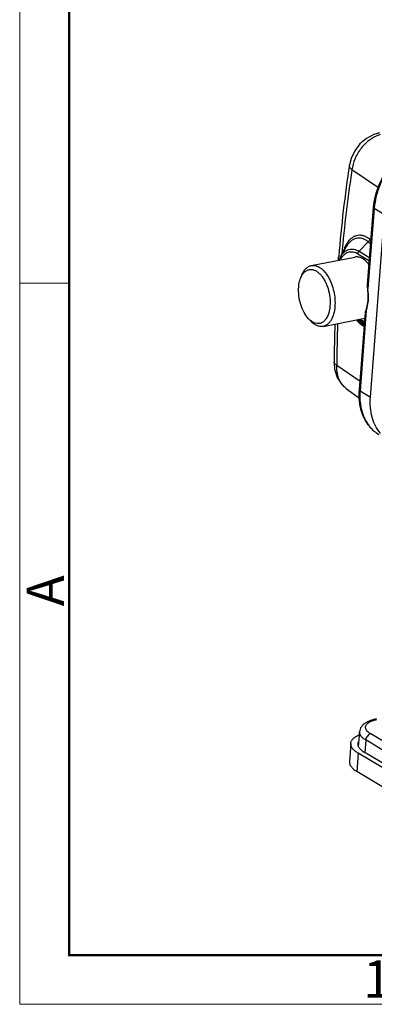
# Model space of a CAD drawing. Units: millimetres. Extents: x 2090 to 2684, y 588 to 1008.
# Drawn here: x 2090 to 2141, y 588 to 728 of the extents above; entities that cross this region are included whole.
import ezdxf

# ---------------------------------------------------------------- set-up
doc = ezdxf.new("R2010")
doc.units = ezdxf.units.MM
doc.header["$LTSCALE"] = 65.395
doc.layers.add('Dim', color=3, linetype='CONTINUOUS', lineweight=15)
doc.layers.add('图框', color=7, linetype='CONTINUOUS', lineweight=20)
doc.layers.add('H24B-BK-1L_SC-MCV_1_SOLIDLINE', color=7, linetype='CONTINUOUS')
doc.styles.add('Romans字体', font='romans.shx', dxfattribs={"width": 0.75})

# ---------------------------------------------------------------- blocks, each defined once
blk = doc.blocks.new('A4图框-NEW')
at = {"layer": '图框', "color": 1, "lineweight": 18}
for p, q in [((833.413, 690.535), (833.413, 480.535)), ((833.413, 480.535), (1130.412, 480.535))]:
    blk.add_line(p, q, dxfattribs=at)
at = {"layer": '图框', "lineweight": 50}
for p, q in [((836.913, 484.018), (836.913, 675.021)), ((836.855, 484.035), (1126.929, 484.035))]:
    blk.add_line(p, q, dxfattribs=at)
at = {"layer": '图框', "color": 6}
blk.add_line((836.913, 531.714), (833.413, 531.714), dxfattribs=at)
at = {"layer": '图框', "color": 6, "insert": (833.904, 508.79), "char_height": 2.652, "width": 2.55791, "attachment_point": 1, "rotation": 90, "style": 'Romans字体'}
blk.add_mtext('A', dxfattribs=at)
at = {"layer": '图框', "color": 6, "insert": (857.76, 483.652), "char_height": 2.652, "width": 2.55791, "attachment_point": 1, "style": 'Romans字体'}
blk.add_mtext('1', dxfattribs=at)

msp = doc.modelspace()

# ---------------------------------------------------------------- linework, layer by layer
at = {"layer": 'H24B-BK-1L_SC-MCV_1_SOLIDLINE', "color": 7, "linetype": 'Continuous'}
for p, q in [((2136.98, 707.54), (2136.98, 707.54)), ((2141.08, 704.28), (2137.33, 706.81)), ((2139.55, 690.48), (2140.4, 701.46)), ((2140.49, 701.34), (2139.6, 689.94)), ((2139.96, 674.55), (2141.97, 700.44)), ((2141.97, 700.44), (2140.49, 701.34)), ((2139.65, 696.6), (2138.35, 695.25)), ((2139.65, 696.6), (2140, 696.34)), ((2140.04, 696.84), (2139.85, 696.98)), ((2136.53, 695.89), (2135.71, 694.48)), ((2136.55, 695.93), (2136.53, 695.89)), ((2139.81, 693.86), (2138.17, 694.86)), ((2138.35, 695.25), (2139.85, 694.34)), ((2131.57, 693.24), (2137.72, 694.43)), ((2135.42, 694.03), (2135.44, 694.36)), ((2135.42, 694), (2135.42, 694.03)), ((2135.44, 694.36), (2135.46, 694.51)), ((2135.46, 694.51), (2135.46, 694.53)), ((2135.7, 694.46), (2135.49, 694)), ((2135.7, 694.46), (2135.71, 694.48)), ((2139.54, 690.35), (2139.55, 690.48)), ((2138.39, 675.57), (2139.24, 686.55)), ((2139.36, 686.85), (2138.48, 675.46)), ((2139.24, 686.55), (2139.25, 686.63)), ((2133.25, 684.6), (2139.18, 685.75)), ((2138.08, 685.54), (2138.43, 685.26)), ((2139.12, 685), (2138.2, 685.56)), ((2138.42, 685.27), (2138.43, 685.26)), ((2138.43, 685.26), (2138.77, 685.03)), ((2138.52, 685.62), (2139.14, 685.25)), ((2139.11, 684.83), (2138.77, 685.03)), ((2138.91, 684.69), (2139.09, 684.58)), ((2134.8, 679.45), (2134.8, 679.45)), ((2135.18, 679.08), (2138.49, 676.84)), ((2136.57, 675.74), (2136.57, 675.74)), ((2136.58, 675.74), (2138.4, 674.42)), ((2138.48, 675.46), (2139.96, 674.55)), ((2138.4, 627.05), (2138.23, 624.97)), ((2142.94, 624.98), (2139.99, 626.75)), ((2137.16, 625.4), (2136.97, 622.81)), ((2139.29, 625.88), (2139.14, 624.1)), ((2143, 623.65), (2139.29, 625.88)), ((2138.23, 624), (2138.03, 621.41)), ((2157.47, 612.45), (2138.23, 624)), ((2158.29, 612.61), (2139.05, 624.16)), ((2157.27, 609.86), (2138.03, 621.41))]:
    msp.add_line(p, q, dxfattribs=at)
for points in [[(2141.24, 712.06), (2140.46, 711.83), (2139.41, 711.28), (2138.47, 710.49), (2137.72, 709.51), (2137.2, 708.41), (2136.98, 707.54)], [(2134.8, 679.45), (2134.88, 678.5), (2135.26, 677.33), (2135.91, 676.35), (2136.57, 675.74)]]:
    msp.add_lwpolyline(points, dxfattribs=at)
for centre, radius, start, end in [((2318.87, 679.65), 184.01, 171.2807, 175.3604), ((2315.87, 679.4), 180.63, 171.2734, 175.1053), ((2150.05, 700.59), 9.59, 174.9618, 175.5511), ((2140.51, 693.93), 4.6, 152.8982, 153.3815), ((2348.31, 677.78), 213.52, 178.0721, 179.5512), ((2345.93, 677.43), 210.76, 177.9394, 179.5518), ((2243.45, 821.11), 171.69, 232.1517, 232.4341), ((2141.3, 688.4), 4.42, 225.7557, 227.9761), ((2138.29, 678.12), 2.93, 229.3199, 234.0995), ((2147.85, 674.84), 9.49, 175.5512, 176.2851), ((2144.14, 673.83), 5.51, 214.4229, 218.2599), ((2140.55, 627.87), 4.51, 237.5478, 239.0358)]:
    msp.add_arc(centre, radius, start, end, dxfattribs=at)
for points, knots in [([(2141.32, 711.83), (2140.82, 711.66), (2139.82, 711.13), (2138.6, 709.94), (2137.71, 708.46), (2137.4, 707.36), (2137.33, 706.81)], [0, 0, 0, 0, 0.238478, 0.494546, 0.753448, 1, 1, 1, 1]), ([(2140.4, 701.46), (2140.49, 702.57), (2140.92, 704.26), (2141.95, 706.3), (2142.95, 707.72), (2144.14, 708.96), (2145.46, 709.97), (2146.88, 710.72), (2147.88, 711.02), (2148.38, 711.12)], [0, 0, 0, 0, 0.251958, 0.382312, 0.512757, 0.641266, 0.766056, 0.885855, 1, 1, 1, 1]), ([(2148.4, 711.07), (2147.4, 710.86), (2145.93, 710.2), (2144.23, 708.89), (2143.06, 707.65), (2142.07, 706.24), (2141.28, 704.7), (2140.74, 703.09), (2140.55, 701.98), (2140.5, 701.44)], [0, 0, 0, 0, 0.231547, 0.356387, 0.485201, 0.616069, 0.746855, 0.875473, 1, 1, 1, 1]), ([(2137.33, 706.81), (2137.27, 706.86), (2137.16, 706.98), (2137.04, 707.17), (2136.98, 707.36), (2136.97, 707.48), (2136.98, 707.54)], [0, 0, 0, 0, 0.295067, 0.555373, 0.786189, 1, 1, 1, 1]), ([(2140.49, 701.34), (2140.48, 701.35), (2140.44, 701.37), (2140.4, 701.42), (2140.4, 701.46)], [0, 0, 0, 0, 0.322239, 1, 1, 1, 1]), ([(2139.85, 696.98), (2139.7, 697.09), (2139.39, 697.29), (2138.9, 697.48), (2138.41, 697.55), (2137.94, 697.48), (2137.49, 697.29), (2137.08, 696.97), (2136.71, 696.54), (2136.51, 696.21), (2136.42, 696.02)], [0, 0, 0, 0, 0.135434, 0.25895, 0.373809, 0.485192, 0.598912, 0.72032, 0.853296, 1, 1, 1, 1]), ([(2139.65, 696.6), (2139.52, 696.71), (2139.25, 696.88), (2138.81, 697.06), (2138.38, 697.14), (2137.95, 697.1), (2137.55, 696.96), (2137.17, 696.7), (2136.83, 696.36), (2136.64, 696.08), (2136.55, 695.93)], [0, 0, 0, 0, 0.137491, 0.2633, 0.380381, 0.492993, 0.606469, 0.726413, 0.856904, 1, 1, 1, 1]), ([(2139.85, 696.98), (2139.85, 696.95), (2139.81, 696.81), (2139.73, 696.68), (2139.65, 696.6)], [0, 0, 0, 0, 0.241063, 1, 1, 1, 1]), ([(2135.71, 694.48), (2135.86, 694.73), (2136.11, 695.06), (2136.54, 695.37), (2136.88, 695.52), (2137.24, 695.58), (2137.75, 695.54), (2138.12, 695.39), (2138.35, 695.25)], [0, 0, 0, 0, 0.27282, 0.394878, 0.511076, 0.625881, 0.74355, 1, 1, 1, 1]), ([(2138.17, 694.86), (2137.98, 694.98), (2137.66, 695.12), (2137.23, 695.16), (2136.92, 695.13), (2136.62, 695.03), (2136.24, 694.81), (2136, 694.55), (2135.87, 694.36)], [0, 0, 0, 0, 0.260546, 0.38033, 0.496936, 0.613909, 0.734786, 1, 1, 1, 1]), ([(2136.21, 695.56), (2136.2, 695.53), (2136.15, 695.4), (2136.1, 695.26), (2136.07, 695.16)], [0, 0, 0, 0, 0.245211, 1, 1, 1, 1]), ([(2136.4, 695.99), (2136.38, 695.95), (2136.31, 695.82), (2136.25, 695.67), (2136.21, 695.56)], [0, 0, 0, 0, 0.243997, 1, 1, 1, 1]), ([(2138.17, 694.86), (2138.17, 694.9), (2138.2, 695.04), (2138.27, 695.17), (2138.35, 695.25)], [0, 0, 0, 0, 0.243572, 1, 1, 1, 1]), ([(2135.87, 694.36), (2135.85, 694.33), (2135.79, 694.24), (2135.73, 694.14), (2135.69, 694.07)], [0, 0, 0, 0, 0.243986, 1, 1, 1, 1]), ([(2139.78, 693.33), (2139.63, 693.52), (2139.32, 693.87), (2138.8, 694.26), (2138.26, 694.46), (2137.88, 694.47), (2137.72, 694.43)], [0, 0, 0, 0, 0.297334, 0.559159, 0.789268, 1, 1, 1, 1]), ([(2130.21, 691.86), (2130.28, 692.04), (2130.44, 692.38), (2130.76, 692.8), (2131.14, 693.1), (2131.43, 693.21), (2131.57, 693.24)], [0, 0, 0, 0, 0.289779, 0.54872, 0.781871, 1, 1, 1, 1]), ([(2130.24, 691.84), (2130.31, 691.96), (2130.46, 692.19), (2130.75, 692.46), (2131.08, 692.64), (2131.43, 692.71), (2131.8, 692.67), (2132.17, 692.52), (2132.53, 692.28), (2132.88, 691.95), (2133.2, 691.55), (2133.49, 691.07), (2133.74, 690.53), (2134.02, 689.75), (2134.23, 688.73), (2134.25, 687.89), (2134.22, 687.49)], [0, 0, 0, 0, 0.053852, 0.102625, 0.147812, 0.191695, 0.236884, 0.28566, 0.33952, 0.399122, 0.46444, 0.534908, 0.609601, 0.687327, 0.846129, 1, 1, 1, 1]), ([(2131.57, 693.24), (2131.67, 693.26), (2131.88, 693.27), (2132.33, 693.21), (2132.89, 692.92), (2133.5, 692.35), (2134.04, 691.57), (2134.47, 690.62), (2134.78, 689.57), (2134.94, 688.48), (2134.94, 687.75), (2134.91, 687.39)], [0, 0, 0, 0, 0.041521, 0.084523, 0.179257, 0.29027, 0.417768, 0.558385, 0.70665, 0.856075, 1, 1, 1, 1]), ([(2129.78, 690.19), (2129.79, 690.3), (2129.84, 690.73), (2129.94, 691.15), (2130.05, 691.44)], [0, 0, 0, 0, 0.265801, 1, 1, 1, 1]), ([(2130.05, 691.44), (2130.06, 691.48), (2130.12, 691.62), (2130.18, 691.75), (2130.24, 691.84)], [0, 0, 0, 0, 0.258597, 1, 1, 1, 1]), ([(2131.17, 685.69), (2130.92, 685.96), (2130.49, 686.6), (2130.03, 687.71), (2129.78, 688.94), (2129.75, 689.78), (2129.78, 690.19)], [0, 0, 0, 0, 0.224915, 0.47837, 0.743245, 1, 1, 1, 1]), ([(2139.36, 686.85), (2139.53, 687.31), (2139.72, 688.35), (2139.68, 689.4), (2139.6, 689.94)], [0, 0, 0, 0, 0.471193, 1, 1, 1, 1]), ([(2139.6, 689.94), (2139.59, 689.98), (2139.56, 690.11), (2139.54, 690.25), (2139.54, 690.35)], [0, 0, 0, 0, 0.254375, 1, 1, 1, 1]), ([(2139.63, 688.31), (2139.64, 688.44), (2139.67, 688.99), (2139.63, 689.53), (2139.57, 689.94)], [0, 0, 0, 0, 0.242487, 1, 1, 1, 1]), ([(2139.6, 689.94), (2139.6, 689.94), (2139.59, 689.94), (2139.58, 689.94), (2139.57, 689.94)], [0, 0, 0, 0, 0.333642, 1, 1, 1, 1]), ([(2139.34, 686.9), (2139.38, 687.01), (2139.52, 687.47), (2139.6, 687.94), (2139.63, 688.31)], [0, 0, 0, 0, 0.232893, 1, 1, 1, 1]), ([(2134.22, 687.49), (2134.2, 687.26), (2134.14, 686.83), (2133.97, 686.23), (2133.72, 685.72), (2133.4, 685.33), (2133.02, 685.07), (2132.6, 684.96), (2132.15, 685.02), (2131.87, 685.15), (2131.73, 685.23)], [0, 0, 0, 0, 0.16514, 0.316262, 0.4513, 0.570772, 0.678004, 0.779724, 0.884553, 1, 1, 1, 1]), ([(2134.91, 687.39), (2134.89, 687.04), (2134.78, 686.38), (2134.48, 685.62), (2134.16, 685.15), (2133.88, 684.88), (2133.58, 684.69), (2133.36, 684.62), (2133.25, 684.6)], [0, 0, 0, 0, 0.30784, 0.575445, 0.693473, 0.801928, 0.902993, 1, 1, 1, 1]), ([(2139.25, 686.63), (2139.25, 686.64), (2139.26, 686.66), (2139.27, 686.69), (2139.27, 686.71)], [0, 0, 0, 0, 0.241001, 1, 1, 1, 1]), ([(2139.25, 686.63), (2139.25, 686.63), (2139.26, 686.66), (2139.27, 686.68), (2139.28, 686.69)], [0, 0, 0, 0, 0.23404, 1, 1, 1, 1]), ([(2139.27, 686.71), (2139.28, 686.73), (2139.3, 686.79), (2139.32, 686.85), (2139.34, 686.9)], [0, 0, 0, 0, 0.237302, 1, 1, 1, 1]), ([(2139.28, 686.69), (2139.28, 686.7), (2139.31, 686.76), (2139.34, 686.81), (2139.36, 686.85)], [0, 0, 0, 0, 0.226914, 1, 1, 1, 1]), ([(2139.34, 686.9), (2139.34, 686.9), (2139.34, 686.88), (2139.35, 686.86), (2139.36, 686.85)], [0, 0, 0, 0, 0.228311, 1, 1, 1, 1]), ([(2131.73, 685.23), (2131.68, 685.26), (2131.48, 685.39), (2131.3, 685.56), (2131.17, 685.69)], [0, 0, 0, 0, 0.235379, 1, 1, 1, 1]), ([(2133.25, 684.6), (2133.11, 684.57), (2132.8, 684.56), (2132.33, 684.7), (2131.88, 684.97), (2131.61, 685.23), (2131.47, 685.37)], [0, 0, 0, 0, 0.218123, 0.451269, 0.710179, 1, 1, 1, 1]), ([(2137.96, 685.49), (2137.98, 685.47), (2138.06, 685.38), (2138.15, 685.29), (2138.21, 685.23)], [0, 0, 0, 0, 0.254624, 1, 1, 1, 1]), ([(2138.33, 685.12), (2138.38, 685.07), (2138.56, 684.92), (2138.76, 684.78), (2138.91, 684.69)], [0, 0, 0, 0, 0.261917, 1, 1, 1, 1]), ([(2138.91, 684.69), (2138.92, 684.75), (2138.9, 684.88), (2138.82, 684.99), (2138.77, 685.03)], [0, 0, 0, 0, 0.524258, 1, 1, 1, 1]), ([(2135.18, 679.08), (2135.12, 679.1), (2135.02, 679.15), (2134.9, 679.25), (2134.82, 679.34), (2134.8, 679.42), (2134.8, 679.45)], [0, 0, 0, 0, 0.333307, 0.604871, 0.820376, 1, 1, 1, 1]), ([(2136.38, 675.9), (2136.18, 676.07), (2135.8, 676.49), (2135.41, 677.26), (2135.19, 678.14), (2135.16, 678.76), (2135.18, 679.08)], [0, 0, 0, 0, 0.231384, 0.473863, 0.730064, 1, 1, 1, 1]), ([(2141.17, 669.2), (2140.69, 669.49), (2139.81, 670.25), (2138.89, 671.76), (2138.38, 673.54), (2138.34, 674.81), (2138.38, 675.45)], [0, 0, 0, 0, 0.233427, 0.474645, 0.729373, 1, 1, 1, 1]), ([(2138.39, 675.57), (2138.39, 675.56), (2138.39, 675.54), (2138.42, 675.49), (2138.46, 675.47), (2138.48, 675.46)], [0, 0, 0, 0, 0.196087, 0.545468, 1, 1, 1, 1]), ([(2138.48, 675.46), (2138.44, 675.01), (2138.43, 674.15), (2138.62, 672.89), (2138.99, 671.73), (2139.37, 671.03), (2139.59, 670.71)], [0, 0, 0, 0, 0.26754, 0.523374, 0.767062, 1, 1, 1, 1]), ([(2141.38, 669.4), (2141.11, 669.73), (2140.63, 670.46), (2140.16, 671.71), (2139.92, 673.1), (2139.92, 674.06), (2139.96, 674.55)], [0, 0, 0, 0, 0.231514, 0.474288, 0.73048, 1, 1, 1, 1]), ([(2139.81, 670.42), (2139.86, 670.35), (2140.07, 670.09), (2140.31, 669.85), (2140.5, 669.69)], [0, 0, 0, 0, 0.252308, 1, 1, 1, 1]), ([(2140.83, 628.88), (2140.53, 628.82), (2140.1, 628.71), (2139.57, 628.49), (2139.22, 628.29), (2138.91, 628.06), (2138.66, 627.77), (2138.47, 627.43), (2138.41, 627.18), (2138.4, 627.05)], [0, 0, 0, 0, 0.281565, 0.409667, 0.530819, 0.64764, 0.763801, 0.880499, 1, 1, 1, 1]), ([(2139.5, 627.14), (2139.43, 627.21), (2139.32, 627.36), (2139.24, 627.62), (2139.27, 627.88), (2139.42, 628.12), (2139.65, 628.33), (2139.98, 628.51), (2140.38, 628.67), (2140.68, 628.75), (2140.84, 628.79)], [0, 0, 0, 0, 0.111454, 0.206856, 0.297251, 0.395772, 0.512193, 0.651302, 0.814338, 1, 1, 1, 1]), ([(2137.16, 625.4), (2137.17, 625.52), (2137.24, 625.76), (2137.49, 626.08), (2137.86, 626.37), (2138.17, 626.52), (2138.33, 626.59)], [0, 0, 0, 0, 0.19748, 0.420591, 0.685794, 1, 1, 1, 1]), ([(2139.29, 625.88), (2139.15, 625.96), (2138.9, 626.13), (2138.61, 626.42), (2138.43, 626.73), (2138.39, 626.95), (2138.4, 627.05)], [0, 0, 0, 0, 0.316887, 0.583257, 0.805103, 1, 1, 1, 1]), ([(2140, 626.74), (2139.81, 626.71), (2139.55, 626.52), (2139.35, 626.18), (2139.3, 625.98), (2139.29, 625.88)], [0, 0, 0, 0, 0.481073, 0.744801, 1, 1, 1, 1]), ([(2139.99, 626.75), (2139.94, 626.78), (2139.76, 626.89), (2139.6, 627.02), (2139.5, 627.14)], [0, 0, 0, 0, 0.276554, 1, 1, 1, 1]), ([(2138.13, 624.06), (2137.98, 624.16), (2137.7, 624.36), (2137.38, 624.69), (2137.19, 625.04), (2137.15, 625.29), (2137.16, 625.4)], [0, 0, 0, 0, 0.313743, 0.578802, 0.802024, 1, 1, 1, 1]), ([(2138.16, 625.33), (2138.15, 625.27), (2138.16, 625.13), (2138.23, 624.93), (2138.35, 624.74), (2138.46, 624.62), (2138.52, 624.56)], [0, 0, 0, 0, 0.219361, 0.452362, 0.710087, 1, 1, 1, 1]), ([(2138.26, 625.64), (2138.24, 625.62), (2138.19, 625.52), (2138.16, 625.41), (2138.16, 625.33)], [0, 0, 0, 0, 0.260241, 1, 1, 1, 1]), ([(2138.52, 624.56), (2138.55, 624.53), (2138.72, 624.38), (2138.9, 624.25), (2139.05, 624.16)], [0, 0, 0, 0, 0.22827, 1, 1, 1, 1]), ([(2136.97, 622.81), (2136.96, 622.69), (2137, 622.43), (2137.22, 622.06), (2137.57, 621.71), (2137.87, 621.51), (2138.03, 621.41)], [0, 0, 0, 0, 0.194944, 0.416979, 0.68326, 1, 1, 1, 1])]:
    msp.add_open_spline(points, degree=3, knots=knots, dxfattribs=at)
msp.add_open_spline([(2139.57, 689.94), (2139.56, 690.08), (2139.54, 690.21), (2139.54, 690.35)], degree=3, dxfattribs=at)

# ---------------------------------------------------------------- block references
at = {"layer": 'Dim', "xscale": 2.0000084179768, "yscale": 2.000008417976847, "zscale": 2.000008417976847}
msp.add_blockref('A4图框-NEW', (423.38, -372.72), dxfattribs=at)

doc.saveas('drawing.dxf')
